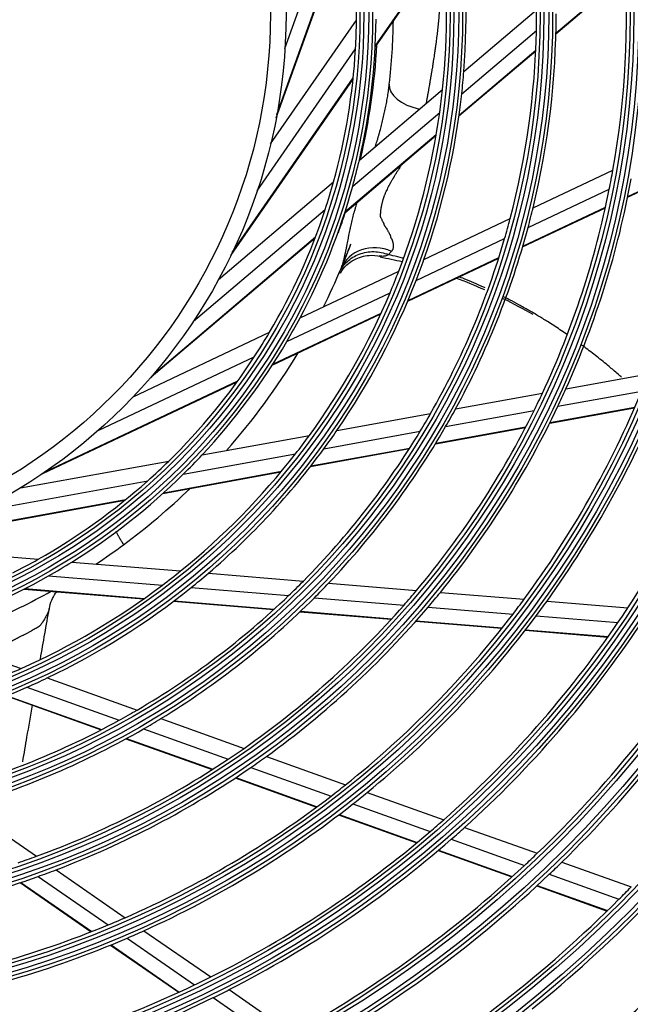
# Model space of a CAD drawing. Units: millimetres. Extents: x 3268 to 21048, y 0 to 6434.
# Drawn here: x 5404 to 5482, y 3499 to 3625 of the extents above; entities that cross this region are included whole.
import ezdxf

# ---------------------------------------------------------------- set-up
doc = ezdxf.new("R2010")
doc.units = ezdxf.units.MM
doc.layers.add('LG-Product', color=3, linetype='Continuous')

msp = doc.modelspace()

# ---------------------------------------------------------------- linework, layer by layer
at = {"layer": 'LG-Product'}
for p, q in [((5437.51827, 3621.51511), (5444.96079, 3642.29695)), ((5436.48527, 3613.08477), (5445.63718, 3638.63979)), ((5436.40822, 3612.67214), (5445.65907, 3638.50342)), ((5449.04732, 3621.7038), (5457.77036, 3634.29971)), ((5449.05368, 3621.82995), (5457.7608, 3634.40286)), ((5472.127, 3623.48631), (5481.04022, 3631.04426)), ((5472.12488, 3623.39722), (5481.04404, 3630.9602)), ((5460.3688, 3618.58974), (5469.65361, 3626.46278)), ((5435.68951, 3609.32945), (5446.65141, 3625.15823)), ((5460.10236, 3615.74159), (5469.6337, 3623.82368)), ((5433.96364, 3603.32444), (5446.53129, 3621.47189)), ((5459.74956, 3612.90357), (5469.54727, 3621.21153)), ((5459.76334, 3613.00256), (5469.55138, 3621.30232)), ((5430.60247, 3595.06979), (5446.22402, 3617.62701)), ((5430.7839, 3595.44872), (5446.23809, 3617.76429)), ((5447.01946, 3607.27017), (5457.64592, 3616.28087)), ((5446.16971, 3603.9274), (5457.28828, 3613.35538)), ((5445.14868, 3600.52277), (5456.83455, 3610.43179)), ((5445.18747, 3600.64297), (5456.85201, 3610.5339)), ((5481.29229, 3602.52531), (5491.26218, 3607.23725)), ((5481.30895, 3602.60683), (5491.27406, 3607.31652)), ((5469.21067, 3601.16923), (5479.40687, 3605.98813)), ((5429.04331, 3592.02732), (5443.72848, 3604.47959)), ((5468.57102, 3598.6548), (5478.95065, 3603.5604)), ((5425.82203, 3586.67361), (5442.65836, 3600.94996)), ((5467.87818, 3596.18557), (5478.45087, 3601.18241)), ((5467.90329, 3596.27108), (5478.46893, 3601.26459)), ((5455.27841, 3594.5846), (5466.28454, 3599.78629)), ((5420.4392, 3579.57039), (5441.3664, 3597.31559)), ((5420.71225, 3579.88923), (5441.41555, 3597.44457)), ((5454.2839, 3591.90245), (5465.58226, 3597.24226)), ((5453.20858, 3589.25245), (5464.8227, 3594.74149)), ((5453.24751, 3589.3445), (5464.85017, 3594.82812)), ((5439.45421, 3587.1058), (5452.05073, 3593.05914)), ((5437.76825, 3584.09686), (5450.9481, 3590.3259)), ((5435.90082, 3581.0725), (5449.75316, 3587.61936)), ((5435.96941, 3581.17857), (5449.79645, 3587.71347)), ((5418.14545, 3577.03491), (5435.55312, 3585.26208)), ((5413.6483, 3572.69735), (5433.60593, 3582.12968)), ((5473.40491, 3578.02971), (5483.96945, 3579.9489)), ((5406.61026, 3567.22926), (5431.41706, 3578.95339)), ((5406.9567, 3567.46664), (5431.49821, 3579.0654)), ((5459.31024, 3575.46923), (5470.40624, 3577.48497)), ((5472.38163, 3575.81109), (5483.0862, 3577.75571)), ((5471.36836, 3573.72659), (5482.21287, 3575.69663)), ((5444.14848, 3572.7149), (5456.12588, 3574.89075)), ((5458.0416, 3573.20603), (5469.33722, 3575.25803)), ((5471.33117, 3573.65216), (5482.18088, 3575.62315)), ((5456.77967, 3571.07636), (5468.27772, 3573.16513)), ((5426.92783, 3569.58654), (5440.63596, 3572.07681)), ((5442.49367, 3570.38155), (5454.7891, 3572.61517)), ((5456.73329, 3571.00026), (5468.239, 3573.09042)), ((5424.52054, 3567.11649), (5438.8635, 3569.72208)), ((5440.76912, 3568.10016), (5453.40816, 3570.39621)), ((5440.83055, 3568.17899), (5453.45713, 3570.47278)), ((5403.73861, 3565.37392), (5422.68247, 3568.81532)), ((5421.93398, 3564.67851), (5437.00876, 3567.41704)), ((5422.02769, 3564.76321), (5437.07494, 3567.49674)), ((5398.27205, 3562.34811), (5419.9909, 3566.29363)), ((5390.05857, 3558.88792), (5417.05453, 3563.79209)), ((5390.45465, 3559.02755), (5417.16191, 3563.87927)), ((5386.80458, 3557.83904), (5405.99365, 3556.26014)), ((5410.29395, 3555.90631), (5424.17952, 3554.76379)), ((5427.73751, 3554.47104), (5439.86994, 3553.47277)), ((5407.32939, 3554.14348), (5421.858, 3552.94805)), ((5443.09551, 3553.20736), (5454.33514, 3552.28256)), ((5404.19998, 3552.45801), (5419.46988, 3551.20159)), ((5404.31241, 3552.51557), (5419.55443, 3551.26144)), ((5425.53516, 3552.64549), (5437.98974, 3551.62071)), ((5457.37262, 3552.03263), (5468.07391, 3551.15212)), ((5423.27891, 3550.88818), (5436.08155, 3549.83477)), ((5423.35865, 3550.94843), (5436.14866, 3549.89605)), ((5441.28434, 3551.34963), (5452.72617, 3550.40819)), ((5470.99143, 3550.91206), (5481.33578, 3550.06092)), ((5439.44972, 3549.55763), (5451.10435, 3548.59868)), ((5439.51421, 3549.61913), (5451.16109, 3548.66082)), ((5455.80999, 3550.15445), (5466.65312, 3549.26226)), ((5454.23655, 3548.34096), (5465.22669, 3547.43668)), ((5454.29174, 3548.40323), (5465.27661, 3547.49938)), ((5469.60442, 3549.01943), (5480.05514, 3548.15953)), ((5390.68616, 3546.99738), (5403.80288, 3542.29994)), ((5468.21298, 3547.19096), (5478.77302, 3546.32207)), ((5468.26179, 3547.25376), (5478.81777, 3546.3852)), ((5407.16386, 3541.09629), (5418.62452, 3536.99193)), ((5404.56407, 3539.90295), (5416.32904, 3535.68962)), ((5401.92988, 3538.78948), (5414.02363, 3534.4584)), ((5402.02249, 3538.82704), (5414.10432, 3534.50023)), ((5421.67149, 3535.90073), (5432.28878, 3532.09841)), ((5419.44122, 3534.57506), (5430.24951, 3530.70433)), ((5417.2053, 3533.31896), (5428.21462, 3529.37624)), ((5417.28352, 3533.36168), (5428.28551, 3529.42158)), ((5435.15808, 3531.07084), (5445.26683, 3527.45063)), ((5433.16258, 3529.66109), (5443.40532, 3525.9929)), ((5431.17339, 3528.31663), (5441.55501, 3524.5987)), ((5431.24281, 3528.36249), (5441.61946, 3524.64635)), ((5448.02281, 3526.46364), (5457.7944, 3522.96419)), ((5396.49819, 3524.72875), (5405.76959, 3518.30803)), ((5446.19322, 3524.99448), (5456.06528, 3521.45904)), ((5444.37594, 3523.58845), (5454.35127, 3520.01603)), ((5444.43935, 3523.63647), (5454.41084, 3520.06543)), ((5460.47253, 3522.00508), (5469.7435, 3518.68491)), ((5458.76796, 3520.49114), (5468.1157, 3517.14348)), ((5457.13795, 3519.08878), (5466.56121, 3515.71406)), ((5457.07925, 3519.03907), (5466.50521, 3515.66339)), ((5408.27516, 3516.57285), (5417.10249, 3510.45966)), ((5472.88972, 3517.55816), (5481.72809, 3514.39292)), ((5405.98279, 3515.72761), (5414.92712, 3509.53339)), ((5471.28543, 3516.00831), (5480.18401, 3512.8215)), ((5403.71341, 3514.9438), (5412.77901, 3508.6656)), ((5403.79234, 3514.97013), (5412.8536, 3508.69494)), ((5469.699, 3514.51961), (5478.65874, 3511.3109)), ((5469.75417, 3514.57058), (5478.71176, 3511.36264)), ((5417.36161, 3507.84744), (5425.98226, 3501.87738)), ((5419.50911, 3508.793), (5428.04202, 3502.88371)), ((5415.24235, 3506.95966), (5423.95317, 3500.92716)), ((5415.31603, 3506.98963), (5424.02349, 3500.95945)), ((5428.34233, 3500.24296), (5436.50511, 3494.58999)), ((5430.38066, 3501.26413), (5438.4764, 3495.65759))]:
    msp.add_line(p, q, dxfattribs=at)
for radius in [277.80475, 277.30861, 276.19139, 275.69525, 266.30475, 265.80861, 264.69139, 264.19525, 254.80475, 254.30861, 253.19139, 252.69525, 243.05475, 242.55861, 241.94139, 241.44525, 231.55475, 231.05861, 230.44139, 229.94525, 220.05475, 219.55861, 218.94139, 218.44525, 208.55475, 208.05861, 207.44139, 206.94525, 197.05475, 196.55861, 195.94139, 195.44525, 185.55475, 185.05861, 184.44139, 183.94525, 174.05475, 173.55861, 172.94139, 172.44525, 162.80475, 162.30861, 161.19139, 160.69525, 151.30475, 150.80861, 149.69139, 149.19525, 139.55475, 139.05861, 138.44139, 137.94525, 128.05475, 127.55861, 126.94139, 126.44525, 116.55475, 116.05861, 115.44139, 114.94525, 105.05475, 104.55861, 103.94139, 103.44525, 93.55475, 93.05861, 92.44139, 91.94525, 82.05475, 81.55861, 80.94139, 80.44525, 71, 69]:
    msp.add_circle((5366.65504, 3625.91984), radius, dxfattribs=at)
for centre, radius, start, end in [((5366.65504, 3625.91984), 80, 359.454526, 11.8127487), ((5366.65504, 3625.91984), 94, 355.5275436, 8.783865), ((5366.65504, 3625.91984), 91.5, 353.9530163, 7.1074081), ((5366.65504, 3625.91984), 114.5, 349.9751061, 3.738978), ((5366.65504, 3625.91984), 103, 358.8338863, 0.3020202), ((5366.65504, 3625.91984), 80, 356.8127487, 359.454526), ((5366.65504, 3625.91984), 82.5, 346.9349827, 359.5394379), ((5366.38111, 3626.47938), 85, 353.5712458, 359.0410446), ((5366.65504, 3625.91984), 105.5, 346.4317786, 0.0226949), ((5366.65504, 3625.91984), 103, 345.3020202, 358.8338863), ((5366.65504, 3625.91984), 80, 344.454526, 356.8127487), ((5366.38111, 3626.47938), 83, 346.6991918, 356.9139386), ((5366.65504, 3625.91984), 94, 353.783865, 355.5275436), ((5366.65504, 3625.91984), 91.5, 352.1074081, 353.9530163), ((5366.65504, 3625.91984), 94, 340.5275436, 353.783865), ((5366.65504, 3625.91984), 91.5, 338.9530163, 352.1074081), ((5366.65504, 3625.91984), 82.5, 344.5394379, 346.9349827), ((5366.65504, 3625.91984), 114.5, 348.738978, 349.9751061), ((5366.65504, 3625.91984), 117, 335.838043, 349.6415503), ((5366.65504, 3625.91984), 82.5, 331.9349827, 344.5394379), ((5366.65504, 3625.91984), 80, 341.8127487, 344.454526), ((5366.65504, 3625.91984), 114.5, 334.9751061, 348.738978), ((5366.65504, 3625.91984), 80, 329.454526, 341.8127487), ((5366.65504, 3625.91984), 105.5, 345.0226949, 346.4317786), ((5366.38111, 3626.47938), 83, 339.9396601, 341.8355395), ((5366.65504, 3625.91984), 103, 343.8338863, 345.3020202), ((5366.65504, 3625.91984), 105.5, 331.4317786, 345.0226949), ((5366.65504, 3625.91984), 103, 330.3020202, 343.8338863), ((5366.38111, 3626.47938), 85, 337.1981247, 339.3693752), ((5366.38111, 3626.47938), 85, 337.2000011, 339.3825018), ((5366.38111, 3626.47938), 85, 337.2018738, 339.3787494), ((5366.38111, 3626.47938), 85, 337.2093753, 339.391876), ((5366.38111, 3626.47938), 85, 337.2131243, 339.4012502), ((5366.65504, 3625.91984), 94, 338.783865, 340.5275436), ((5366.38111, 3626.47938), 85, 333.469398, 337.0924494), ((5366.65504, 3625.91984), 287.94139, 277.4398693, 353.3428796), ((5366.65504, 3625.91984), 91.5, 337.1074081, 338.9530163), ((5366.65504, 3625.91984), 94, 325.5275436, 338.783865), ((5366.65504, 3625.91984), 91.5, 323.9530163, 337.1074081), ((5366.65504, 3625.91984), 288.55861, 278.3259374, 352.3643856), ((5366.65504, 3625.91984), 82.5, 329.5394379, 331.9349827), ((5366.65504, 3625.91984), 80, 326.8127487, 329.454526), ((5366.65504, 3625.91984), 287.44525, 278.2934807, 351.7065193), ((5366.65504, 3625.91984), 82.5, 316.9349827, 329.5394379), ((5366.65504, 3625.91984), 80, 314.454526, 326.8127487), ((5366.38111, 3626.47938), 85, 318.4956552, 328.9445348), ((5366.65504, 3625.91984), 137.5, 326.5161955, 340.5609299), ((5366.65504, 3625.91984), 128.5, 324.2875171, 338.2412614), ((5366.65504, 3625.91984), 126, 323.6017271, 337.5265692), ((5366.65504, 3625.91984), 114.5, 333.738978, 334.9751061), ((5366.65504, 3625.91984), 117, 334.6415503, 335.838043), ((5366.65504, 3625.91984), 117, 320.838043, 334.6415503), ((5366.65504, 3625.91984), 289.05475, 280.2527023, 349.7472977), ((5366.65504, 3625.91984), 114.5, 319.9751061, 333.738978), ((5366.65504, 3625.91984), 103, 328.8338863, 330.3020202), ((5366.65504, 3625.91984), 105.5, 330.0226949, 331.4317786), ((5366.65504, 3625.91984), 105.5, 316.4317786, 330.0226949), ((5366.65504, 3625.91984), 91.5, 322.1074081, 323.9530163), ((5366.65504, 3625.91984), 103, 315.3020202, 328.8338863), ((5366.65504, 3625.91984), 94, 323.783865, 325.5275436), ((5366.65504, 3625.91984), 91.5, 308.9530163, 322.1074081), ((5366.65504, 3625.91984), 82.5, 314.5394379, 316.9349827), ((5366.65504, 3625.91984), 94, 310.5275436, 323.783865), ((5366.65504, 3625.91984), 80, 311.8127487, 314.454526), ((5366.65504, 3625.91984), 82.5, 301.9349827, 314.5394379), ((5366.65504, 3625.91984), 80, 299.454526, 311.8127487), ((5366.38111, 3626.47938), 85, 306.4575895, 313.9736599), ((5366.38111, 3626.47938), 85, 303.5652075, 306.4575895), ((5366.65504, 3625.91984), 80, 296.8127487, 299.454526), ((5366.65504, 3625.91984), 82.5, 299.5394379, 301.9349827), ((5366.65504, 3625.91984), 91.5, 307.1074081, 308.9530163), ((5366.65504, 3625.91984), 94, 308.783865, 310.5275436), ((5366.65504, 3625.91984), 82.5, 286.9349827, 299.5394379), ((5366.65504, 3625.91984), 103, 313.8338863, 315.3020202), ((5366.65504, 3625.91984), 105.5, 315.0226949, 316.4317786), ((5366.38111, 3626.47938), 85, 292.9447508, 299.0512878), ((5366.65504, 3625.91984), 91.5, 293.9530163, 307.1074081), ((5366.65504, 3625.91984), 94, 295.5275436, 308.783865), ((5366.65504, 3625.91984), 114.5, 318.738978, 319.9751061), ((5366.65504, 3625.91984), 117, 319.6415503, 320.838043), ((5366.65504, 3625.91984), 103, 300.3020202, 313.8338863), ((5366.65504, 3625.91984), 105.5, 301.4317786, 315.0226949), ((5366.65504, 3625.91984), 126, 322.5265692, 323.6017271), ((5366.65504, 3625.91984), 128.5, 323.2412614, 324.2875171), ((5366.65504, 3625.91984), 114.5, 304.9751061, 318.738978), ((5366.65504, 3625.91984), 117, 305.838043, 319.6415503), ((5366.65504, 3625.91984), 126, 308.6017271, 322.5265692), ((5366.65504, 3625.91984), 137.5, 325.5609299, 326.5161955), ((5366.65504, 3625.91984), 128.5, 309.2875171, 323.2412614), ((5366.65504, 3625.91984), 137.5, 311.5161955, 325.5609299), ((5366.65504, 3625.91984), 140, 312.0767099, 326.1436714), ((5366.65504, 3625.91984), 148.75, 313.8705747, 328.0070596), ((5366.65504, 3625.91984), 151.75, 314.4321263, 328.5899), ((5366.65504, 3625.91984), 91.5, 292.1074081, 293.9530163), ((5366.65504, 3625.91984), 94, 293.783865, 295.5275436), ((5366.65504, 3625.91984), 94, 280.5275436, 293.783865), ((5366.65504, 3625.91984), 103, 298.8338863, 300.3020202), ((5366.65504, 3625.91984), 299.44139, 287.541333, 342.7677527), ((5366.65504, 3625.91984), 103, 285.3020202, 298.8338863), ((5366.65504, 3625.91984), 105.5, 300.0226949, 301.4317786), ((5366.65504, 3625.91984), 105.5, 286.4317786, 300.0226949), ((5366.65504, 3625.91984), 300.05861, 287.9104306, 342.3917507), ((5366.65504, 3625.91984), 298.94525, 287.9220736, 342.0779264), ((5366.65504, 3625.91984), 114.5, 303.738978, 304.9751061), ((5366.65504, 3625.91984), 114.5, 289.9751061, 303.738978), ((5366.65504, 3625.91984), 117, 304.6415503, 305.838043), ((5366.65504, 3625.91984), 117, 290.838043, 304.6415503), ((5366.65504, 3625.91984), 300.55475, 288.847691, 341.152309), ((5366.65504, 3625.91984), 126, 307.5265692, 308.6017271), ((5366.65504, 3625.91984), 126, 293.6017271, 307.5265692), ((5366.65504, 3625.91984), 128.5, 308.2412614, 309.2875171), ((5366.65504, 3625.91984), 128.5, 294.2875171, 308.2412614), ((5366.65504, 3625.91984), 137.5, 310.5609299, 311.5161955), ((5366.65504, 3625.91984), 140, 311.1436714, 312.0767099), ((5366.65504, 3625.91984), 137.5, 296.5161955, 310.5609299), ((5366.65504, 3625.91984), 140, 297.0767099, 311.1436714), ((5366.65504, 3625.91984), 114.5, 288.738978, 289.9751061), ((5366.65504, 3625.91984), 148.75, 313.0070596, 313.8705747), ((5366.65504, 3625.91984), 117, 289.6415503, 290.838043), ((5366.65504, 3625.91984), 148.75, 298.8705747, 313.0070596), ((5366.65504, 3625.91984), 151.75, 313.5899, 314.4321263), ((5366.65504, 3625.91984), 117, 275.838043, 289.6415503), ((5366.65504, 3625.91984), 151.75, 299.4321263, 313.5899), ((5366.65504, 3625.91984), 160.25, 315.1088735, 315.8965646), ((5366.65504, 3625.91984), 160.25, 300.8965646, 315.1088735), ((5366.65504, 3625.91984), 163.25, 308.873284, 315.6030551), ((5366.65504, 3625.91984), 126, 292.5265692, 293.6017271), ((5366.65504, 3625.91984), 126, 278.6017271, 292.5265692), ((5366.65504, 3625.91984), 128.5, 279.2875171, 293.2412614), ((5366.65504, 3625.91984), 128.5, 293.2412614, 294.2875171), ((5366.65504, 3625.91984), 172, 310.1600225, 316.936262), ((5366.65504, 3625.91984), 174.5, 310.5018978, 317.2903276), ((5366.65504, 3625.91984), 137.5, 295.5609299, 296.5161955), ((5366.65504, 3625.91984), 137.5, 281.5161955, 295.5609299), ((5366.65504, 3625.91984), 140, 282.0767099, 296.1436714), ((5366.65504, 3625.91984), 140, 296.1436714, 297.0767099)]:
    msp.add_arc(centre, radius, start, end, dxfattribs=at)
for centre, major_axis, ratio, start_param, end_param in [((5455.81518, 3616.40229), (4.96856, -0.55984), 0.549879771, 3.141592654, 4.551348779), ((5449.28318, 3591.4473), (4.60567, -1.94623), 0.907836931, 1.556286733, 3.141592654)]:
    msp.add_ellipse(centre, major_axis=major_axis, ratio=ratio, start_param=start_param, end_param=end_param, dxfattribs=at)
for points, knots in [([(5457.17366, 3633.39382), (5457.1936, 3633.18633), (5457.21282, 3632.97866), (5457.2376, 3632.69585), (5457.24404, 3632.62092), (5457.25668, 3632.47102), (5457.26292, 3632.39607), (5457.27561, 3632.24619), (5457.28201, 3632.17125), (5457.29494, 3632.02135), (5457.30166, 3631.94639), (5457.31954, 3631.72132), (5457.32904, 3631.57111), (5457.33917, 3631.34609), (5457.34182, 3631.27114), (5457.34579, 3631.12145), (5457.35124, 3630.89732), (5457.35525, 3630.67441), (5457.35938, 3630.3782), (5457.36077, 3630.23059), (5457.36172, 3629.93633), (5457.36133, 3629.7897), (5457.35946, 3629.49743), (5457.35792, 3629.35179), (5457.35159, 3628.91624), (5457.34503, 3628.62771), (5457.3309, 3628.19747), (5457.32544, 3628.05449), (5457.31334, 3627.7694), (5457.30687, 3627.62731), (5457.29316, 3627.34391), (5457.2857, 3627.20259), (5457.26954, 3626.92073), (5457.26081, 3626.78019), (5457.23312, 3626.3597), (5457.21266, 3626.0809), (5457.17956, 3625.66471), (5457.16817, 3625.5263), (5457.14425, 3625.25011), (5457.13176, 3625.11232), (5457.10576, 3624.83737), (5457.09233, 3624.70021), (5457.06478, 3624.42647), (5457.05062, 3624.28988), (5457.00693, 3623.88093), (5456.97634, 3623.60936), (5456.92806, 3623.20341), (5456.91163, 3623.06833), (5456.87821, 3622.79858), (5456.86126, 3622.66391), (5456.82652, 3622.39494), (5456.80875, 3622.26065), (5456.7815, 3622.0595), (5456.77231, 3621.99249), (5456.75409, 3621.85856), (5456.74501, 3621.79164), (5456.72692, 3621.65783), (5456.71796, 3621.59094), (5456.69963, 3621.45721), (5456.68099, 3621.32353), (5456.66175, 3621.18997), (5456.6422, 3621.05648), (5456.63222, 3620.98978), (5456.60226, 3620.78978), (5456.58233, 3620.65658), (5456.54229, 3620.39031), (5456.52202, 3620.25726), (5456.48102, 3619.99126), (5456.46033, 3619.85831), (5456.42873, 3619.65896), (5456.41811, 3619.59252), (5456.39668, 3619.45968), (5456.38594, 3619.39328), (5456.35394, 3619.19405), (5456.33281, 3619.06121), (5456.30143, 3618.86178), (5456.29104, 3618.79527), (5456.2696, 3618.66223), (5456.25865, 3618.59571), (5456.23629, 3618.46269), (5456.22482, 3618.3962), (5456.20207, 3618.26322), (5456.17939, 3618.13024), (5456.15683, 3617.9972), (5456.13434, 3617.86412), (5456.12317, 3617.79755), (5456.10059, 3617.66437), (5456.08917, 3617.59776), (5456.06609, 3617.46452), (5456.05435, 3617.39789), (5456.03101, 3617.2646), (5456.01951, 3617.19792), (5455.99685, 3617.06445), (5455.98572, 3616.99764), (5455.95253, 3616.79701), (5455.92954, 3616.66305), (5455.89386, 3616.46203), (5455.88191, 3616.395), (5455.85806, 3616.26086), (5455.84613, 3616.19375), (5455.81034, 3615.9923), (5455.78654, 3615.85782), (5455.75033, 3615.65583), (5455.73819, 3615.58846), (5455.71373, 3615.45364), (5455.70137, 3615.38621), (5455.67722, 3615.25115), (5455.66534, 3615.18354), (5455.64202, 3615.04809), (5455.6307, 3614.98023), (5455.59596, 3614.7764), (5455.57195, 3614.6402), (5455.5467, 3614.50224), (5455.5464, 3614.50061), (5455.5461, 3614.49897)], [0, 0, 0, 0, 0.030572593, 0.030572593, 0.041585808, 0.041585808, 0.052599024, 0.052599024, 0.063612239, 0.063612239, 0.074625454, 0.074625454, 0.096651884, 0.096651884, 0.107665099, 0.107665099, 0.118678314, 0.140704744, 0.140704744, 0.162731174, 0.162731174, 0.184757605, 0.184757605, 0.206784035, 0.206784035, 0.250836895, 0.250836895, 0.272863325, 0.272863325, 0.294889756, 0.294889756, 0.316916186, 0.316916186, 0.338942616, 0.338942616, 0.382995476, 0.382995476, 0.405021906, 0.405021906, 0.427048337, 0.427048337, 0.449074767, 0.449074767, 0.471101197, 0.471101197, 0.515154057, 0.515154057, 0.537180487, 0.537180487, 0.559206918, 0.559206918, 0.581233348, 0.581233348, 0.592246563, 0.592246563, 0.603259778, 0.603259778, 0.614272993, 0.614272993, 0.625286208, 0.636299423, 0.636299423, 0.647312638, 0.647312638, 0.669339069, 0.669339069, 0.691365499, 0.691365499, 0.713391929, 0.713391929, 0.724405144, 0.724405144, 0.735418359, 0.735418359, 0.757444789, 0.757444789, 0.768458004, 0.768458004, 0.779471219, 0.779471219, 0.790484435, 0.790484435, 0.80149765, 0.812510865, 0.812510865, 0.82352408, 0.82352408, 0.834537295, 0.834537295, 0.84555051, 0.84555051, 0.856563725, 0.856563725, 0.86757694, 0.86757694, 0.88960337, 0.88960337, 0.900616585, 0.900616585, 0.911629801, 0.911629801, 0.933656231, 0.933656231, 0.944669446, 0.944669446, 0.955682661, 0.955682661, 0.966695876, 0.966695876, 0.977709091, 0.977709091, 0.999735521, 0.999735521, 1, 1, 1, 1]), ([(5449.04295, 3608.91673), (5449.10359, 3609.10946), (5449.16347, 3609.30233), (5449.25982, 3609.61809), (5449.29687, 3609.74085), (5449.37028, 3609.98649), (5449.40664, 3610.10938), (5449.47843, 3610.35538), (5449.51383, 3610.47852), (5449.58382, 3610.72496), (5449.61843, 3610.84826), (5449.68674, 3611.09506), (5449.72042, 3611.21858), (5449.78667, 3611.46592), (5449.81929, 3611.58973), (5449.88361, 3611.83753), (5449.9153, 3611.96156), (5449.97751, 3612.20971), (5450.00806, 3612.33384), (5450.06799, 3612.58224), (5450.09738, 3612.70652), (5450.155, 3612.95517), (5450.18326, 3613.07955), (5450.23863, 3613.32839), (5450.26568, 3613.45291), (5450.3185, 3613.70214), (5450.3443, 3613.82683), (5450.4199, 3614.20106), (5450.46786, 3614.45079), (5450.55841, 3614.95104), (5450.601, 3615.20161), (5450.68088, 3615.70325), (5450.71809, 3615.9544), (5450.76956, 3616.33183), (5450.786, 3616.45776), (5450.81742, 3616.70981), (5450.8324, 3616.83592), (5450.84662, 3616.96213)], [0, 0, 0, 0, 0.072958128, 0.072958128, 0.119310221, 0.119310221, 0.165662315, 0.165662315, 0.212014408, 0.212014408, 0.258366502, 0.258366502, 0.304718596, 0.304718596, 0.351070689, 0.351070689, 0.397422783, 0.397422783, 0.443774877, 0.443774877, 0.49012697, 0.49012697, 0.536479064, 0.536479064, 0.582831157, 0.582831157, 0.629183251, 0.629183251, 0.721887438, 0.721887438, 0.814591626, 0.814591626, 0.907295813, 0.907295813, 0.953647906, 0.953647906, 1, 1, 1, 1]), ([(5452.38672, 3606.64988), (5452.37616, 3606.63279), (5452.36558, 3606.6157), (5452.32605, 3606.55192), (5452.29699, 3606.50521), (5452.23881, 3606.41166), (5452.20967, 3606.36484), (5452.12201, 3606.22427), (5452.06312, 3606.13049), (5451.97502, 3605.98916), (5451.94568, 3605.94196), (5451.88709, 3605.84733), (5451.85785, 3605.79992), (5451.79889, 3605.70519), (5451.76924, 3605.65785), (5451.72452, 3605.58682), (5451.70957, 3605.56314), (5451.67959, 3605.51577), (5451.66452, 3605.49211), (5451.61959, 3605.42088), (5451.59001, 3605.37308), (5451.53165, 3605.27686), (5451.50287, 3605.22845), (5451.46018, 3605.15547), (5451.44608, 3605.13106), (5451.41732, 3605.08253), (5451.38816, 3605.03418), (5451.35083, 3604.97411), (5451.32806, 3604.9382), (5451.3128, 3604.91429), (5451.30512, 3604.90236), (5451.26702, 3604.84246), (5451.23721, 3604.79402), (5451.17904, 3604.69611), (5451.15068, 3604.64664), (5451.09519, 3604.54685), (5451.06808, 3604.49653), (5451.01454, 3604.39547), (5450.98643, 3604.34565), (5450.94288, 3604.27149), (5450.92813, 3604.24687), (5450.90571, 3604.21003), (5450.8982, 3604.19776), (5450.88341, 3604.17307), (5450.87608, 3604.16068), (5450.83982, 3604.09844), (5450.812, 3604.04782), (5450.77184, 3603.97085), (5450.75214, 3603.93211), (5450.73292, 3603.89306), (5450.72021, 3603.86696), (5450.71391, 3603.85387), (5450.68221, 3603.78855), (5450.65654, 3603.7364), (5450.57912, 3603.5799), (5450.52685, 3603.47541), (5450.46349, 3603.34387), (5450.45091, 3603.31751), (5450.43226, 3603.27787), (5450.42607, 3603.26465), (5450.41394, 3603.23809), (5450.38419, 3603.17146), (5450.35696, 3603.1038), (5450.3256, 3603.02209), (5450.31026, 3602.9811), (5450.29522, 3602.94), (5450.28524, 3602.91258), (5450.28024, 3602.89888), (5450.25457, 3602.83062), (5450.23249, 3602.77659), (5450.19862, 3602.69576), (5450.18721, 3602.66885), (5450.1645, 3602.61495), (5450.15321, 3602.58795), (5450.1368, 3602.54722), (5450.1315, 3602.53357), (5450.1214, 3602.50607), (5450.11657, 3602.49223), (5450.10261, 3602.4505), (5450.09401, 3602.42239), (5450.07752, 3602.3659), (5450.06967, 3602.33749), (5450.05403, 3602.28066), (5450.0461, 3602.2523), (5450.02204, 3602.16729), (5450.00569, 3602.11074), (5449.97273, 3601.9977), (5449.95602, 3601.94123), (5449.92376, 3601.82806), (5449.9082, 3601.77138), (5449.88092, 3601.65736), (5449.86959, 3601.59996), (5449.85319, 3601.51374), (5449.84782, 3601.48499), (5449.83694, 3601.4275), (5449.82062, 3601.34128), (5449.79888, 3601.22629), (5449.78263, 3601.14005), (5449.7718, 3601.08255), (5449.76639, 3601.0538), (5449.75074, 3600.96745), (5449.74096, 3600.90978), (5449.7304, 3600.82257), (5449.72755, 3600.79339), (5449.72249, 3600.73491), (5449.71819, 3600.6763), (5449.7148, 3600.61754), (5449.71158, 3600.55875), (5449.70975, 3600.52938), (5449.70487, 3600.47085), (5449.70183, 3600.44168), (5449.69626, 3600.3981), (5449.69324, 3600.37635), (5449.68987, 3600.35465), (5449.68756, 3600.3402), (5449.68639, 3600.33298), (5449.68104, 3600.29678), (5449.67767, 3600.26768), (5449.67467, 3600.22368), (5449.67404, 3600.20895), (5449.67392, 3600.18673), (5449.67402, 3600.1793), (5449.67455, 3600.16438), (5449.67499, 3600.15686), (5449.67687, 3600.13462), (5449.67888, 3600.1201), (5449.68319, 3600.09885), (5449.68483, 3600.09186), (5449.68857, 3600.07805), (5449.69068, 3600.07124), (5449.7016, 3600.03736), (5449.71195, 3600.01094), (5449.73441, 3599.95882), (5449.74651, 3599.93313), (5449.77148, 3599.88209), (5449.78434, 3599.85674), (5449.82291, 3599.78072), (5449.84858, 3599.73008), (5449.87729, 3599.6655), (5449.88287, 3599.65253), (5449.8936, 3599.62641), (5449.899, 3599.61336), (5449.91586, 3599.5745), (5449.92774, 3599.54887), (5449.96526, 3599.47281), (5449.99282, 3599.42322), (5450.0304, 3599.36262), (5450.03812, 3599.35059), (5450.05367, 3599.32658), (5450.06126, 3599.31451), (5450.08331, 3599.27807), (5450.09708, 3599.25344), (5450.12177, 3599.20316), (5450.13269, 3599.17751), (5450.15041, 3599.12466), (5450.1572, 3599.09747), (5450.16161, 3599.06565), (5450.16202, 3599.06209), (5450.16294, 3599.05499), (5450.16451, 3599.04442), (5450.1666, 3599.03404), (5450.17138, 3599.01351), (5450.17534, 3599.00011), (5450.18902, 3598.96071), (5450.20045, 3598.93554), (5450.22653, 3598.88677), (5450.24121, 3598.86317), (5450.2732, 3598.81727), (5450.29056, 3598.79493), (5450.31338, 3598.76798), (5450.31802, 3598.76265), (5450.3273, 3598.75199), (5450.34117, 3598.73597), (5450.35491, 3598.71987), (5450.38215, 3598.68753), (5450.4, 3598.66578), (5450.45209, 3598.59955), (5450.48449, 3598.55471), (5450.51932, 3598.49687), (5450.526, 3598.48521), (5450.53869, 3598.46167), (5450.5446, 3598.44975), (5450.56264, 3598.41412), (5450.59899, 3598.34309), (5450.63603, 3598.27268), (5450.67348, 3598.20268), (5450.68605, 3598.17943), (5450.71118, 3598.13302), (5450.74885, 3598.06354), (5450.7864, 3597.99447), (5450.83622, 3597.90275), (5450.86103, 3597.85704), (5450.89171, 3597.80028), (5450.90396, 3597.77761), (5450.91613, 3597.75501), (5450.93334, 3597.72099), (5450.94372, 3597.6982), (5450.96206, 3597.65231), (5450.97002, 3597.62919), (5450.98329, 3597.58262), (5450.98854, 3597.5594), (5450.99341, 3597.53037), (5450.9943, 3597.52457), (5450.99592, 3597.51296), (5450.99668, 3597.50715), (5450.99963, 3597.48969), (5451.00218, 3597.47801), (5451.01133, 3597.44294), (5451.01941, 3597.41949), (5451.0482, 3597.34931), (5451.07348, 3597.30273), (5451.10611, 3597.25127), (5451.10984, 3597.24556), (5451.11709, 3597.23419), (5451.12774, 3597.2172), (5451.1377, 3597.20039), (5451.15666, 3597.16701), (5451.16804, 3597.14507), (5451.19844, 3597.08006), (5451.21372, 3597.0378), (5451.22755, 3596.98563), (5451.23028, 3596.97521), (5451.23585, 3596.95438), (5451.24426, 3596.92318), (5451.25847, 3596.8714), (5451.26978, 3596.83035), (5451.28094, 3596.78953), (5451.28649, 3596.76925), (5451.30232, 3596.70886), (5451.31151, 3596.66927), (5451.32735, 3596.59129), (5451.334, 3596.55291), (5451.34225, 3596.49617), (5451.34472, 3596.4774), (5451.34907, 3596.44014), (5451.35094, 3596.42171), (5451.35871, 3596.3311), (5451.35987, 3596.2631), (5451.35305, 3596.13509), (5451.34505, 3596.07507), (5451.32051, 3595.96219), (5451.30391, 3595.90936), (5451.27314, 3595.83487), (5451.2619, 3595.81084), (5451.23747, 3595.76429), (5451.22432, 3595.74186), (5451.18241, 3595.67702), (5451.1511, 3595.63703), (5451.11668, 3595.59982)], [0, 0, 0, 0, 0.004670436, 0.004670436, 0.017431072, 0.017431072, 0.030191707, 0.030191707, 0.055712978, 0.055712978, 0.068473613, 0.068473613, 0.081234249, 0.081234249, 0.093994884, 0.093994884, 0.100375202, 0.100375202, 0.10675552, 0.10675552, 0.119516155, 0.119516155, 0.132276791, 0.132276791, 0.138657108, 0.138657108, 0.145037426, 0.151417744, 0.154607903, 0.154607903, 0.157798061, 0.157798061, 0.170558697, 0.170558697, 0.183319332, 0.183319332, 0.196079968, 0.196079968, 0.208840603, 0.208840603, 0.215220921, 0.215220921, 0.21841108, 0.21841108, 0.221601239, 0.221601239, 0.234361874, 0.234361874, 0.240742192, 0.243932351, 0.243932351, 0.247122509, 0.247122509, 0.259883145, 0.259883145, 0.285404416, 0.285404416, 0.291784733, 0.291784733, 0.294974892, 0.294974892, 0.298165051, 0.310925687, 0.310925687, 0.317306004, 0.320496163, 0.320496163, 0.323686322, 0.323686322, 0.336446957, 0.336446957, 0.342827275, 0.342827275, 0.349207593, 0.349207593, 0.352397752, 0.352397752, 0.355587911, 0.355587911, 0.361968228, 0.361968228, 0.368348546, 0.368348546, 0.374728864, 0.374728864, 0.387489499, 0.387489499, 0.400250135, 0.400250135, 0.41301077, 0.41301077, 0.425771405, 0.425771405, 0.432151723, 0.432151723, 0.438532041, 0.451292676, 0.457672994, 0.457672994, 0.464053312, 0.464053312, 0.476813947, 0.476813947, 0.483194265, 0.483194265, 0.489574583, 0.4959549, 0.4959549, 0.502335218, 0.502335218, 0.508715536, 0.508715536, 0.511905695, 0.513500774, 0.513500774, 0.515095854, 0.515095854, 0.521476171, 0.521476171, 0.52466633, 0.52466633, 0.52626141, 0.52626141, 0.527856489, 0.527856489, 0.531046648, 0.531046648, 0.532641727, 0.532641727, 0.534236807, 0.534236807, 0.540617124, 0.540617124, 0.546997442, 0.546997442, 0.55337776, 0.55337776, 0.566138395, 0.566138395, 0.569328554, 0.569328554, 0.572518713, 0.572518713, 0.578899031, 0.578899031, 0.591659666, 0.591659666, 0.594849825, 0.594849825, 0.598039984, 0.598039984, 0.604420302, 0.604420302, 0.610800619, 0.610800619, 0.617180937, 0.617180937, 0.617978477, 0.617978477, 0.618776016, 0.620371096, 0.620371096, 0.623561255, 0.623561255, 0.629941572, 0.629941572, 0.63632189, 0.63632189, 0.642702208, 0.642702208, 0.644297287, 0.644297287, 0.645892367, 0.649082526, 0.649082526, 0.655462843, 0.655462843, 0.668223479, 0.668223479, 0.671413638, 0.671413638, 0.674603796, 0.674603796, 0.680984114, 0.69374475, 0.69374475, 0.700125067, 0.700125067, 0.706505385, 0.71926602, 0.71926602, 0.732026656, 0.732026656, 0.735216815, 0.738406974, 0.738406974, 0.744787291, 0.744787291, 0.751167609, 0.751167609, 0.757547927, 0.757547927, 0.759143006, 0.759143006, 0.760738086, 0.760738086, 0.763928244, 0.763928244, 0.770308562, 0.770308562, 0.783069198, 0.783069198, 0.784664277, 0.784664277, 0.786259356, 0.789449515, 0.789449515, 0.795829833, 0.795829833, 0.808590468, 0.808590468, 0.811780627, 0.811780627, 0.814970786, 0.821351104, 0.827731422, 0.827731422, 0.834111739, 0.834111739, 0.846872375, 0.846872375, 0.85963301, 0.85963301, 0.866013328, 0.866013328, 0.872393646, 0.872393646, 0.897914917, 0.897914917, 0.923436187, 0.923436187, 0.948957458, 0.948957458, 0.961718094, 0.961718094, 0.974478729, 0.974478729, 1, 1, 1, 1]), ([(5444.67751, 3593.39352), (5444.71976, 3593.49351), (5444.75886, 3593.59626), (5444.83252, 3593.80675), (5444.86709, 3593.91449), (5444.93304, 3594.13432), (5444.96442, 3594.24641), (5445.00982, 3594.41738), (5445.02468, 3594.47484), (5445.05393, 3594.59063), (5445.06831, 3594.64897), (5445.11073, 3594.82461), (5445.13809, 3594.94276), (5445.17839, 3595.12135), (5445.19169, 3595.18111), (5445.21135, 3595.27102), (5445.21785, 3595.30104), (5445.23073, 3595.36115), (5445.24988, 3595.45144), (5445.26887, 3595.54218), (5445.29429, 3595.66358), (5445.30705, 3595.72448), (5445.33274, 3595.84666), (5445.34568, 3595.90793), (5445.37162, 3596.03078), (5445.38468, 3596.09236), (5445.40391, 3596.18488), (5445.41016, 3596.21573), (5445.42256, 3596.27747), (5445.4287, 3596.30836), (5445.4471, 3596.40108), (5445.45931, 3596.46297), (5445.496, 3596.64884), (5445.52047, 3596.77303), (5445.56947, 3597.02184), (5445.59403, 3597.14647), (5445.6309, 3597.3337), (5445.6432, 3597.39615), (5445.66778, 3597.52116), (5445.68009, 3597.5837), (5445.71732, 3597.77144), (5445.74256, 3597.89675), (5445.79447, 3598.14753), (5445.82118, 3598.27301), (5445.85516, 3598.42995), (5445.86198, 3598.46134), (5445.87563, 3598.52414), (5445.88248, 3598.55554), (5445.90274, 3598.6498), (5445.9161, 3598.71268), (5445.95658, 3598.90126), (5445.98405, 3599.02693), (5446.04039, 3599.27805), (5446.06921, 3599.40351), (5446.12791, 3599.65428), (5446.15782, 3599.77957), (5446.25034, 3600.15496), (5446.31574, 3600.40455), (5446.42112, 3600.77752), (5446.45751, 3600.90164), (5446.50391, 3601.05645), (5446.51324, 3601.08739), (5446.53186, 3601.1493), (5446.54099, 3601.18031), (5446.56829, 3601.27337), (5446.58643, 3601.33543), (5446.64127, 3601.52146), (5446.6783, 3601.64534), (5446.72983, 3601.81436), (5446.74376, 3601.85971), (5446.75772, 3601.90505)], [0, 0, 0, 0, 0.042795388, 0.042795388, 0.085590777, 0.085590777, 0.128386165, 0.128386165, 0.14978386, 0.14978386, 0.171181554, 0.171181554, 0.213976942, 0.213976942, 0.235374637, 0.235374637, 0.246073484, 0.246073484, 0.256772331, 0.278170025, 0.278170025, 0.299567719, 0.299567719, 0.320965414, 0.320965414, 0.342363108, 0.342363108, 0.353061955, 0.353061955, 0.363760802, 0.363760802, 0.385158496, 0.385158496, 0.427953885, 0.427953885, 0.470749273, 0.470749273, 0.492146968, 0.492146968, 0.513544662, 0.513544662, 0.55634005, 0.55634005, 0.599135439, 0.599135439, 0.609834286, 0.609834286, 0.620533133, 0.620533133, 0.641930827, 0.641930827, 0.684726216, 0.684726216, 0.727521604, 0.727521604, 0.770316993, 0.770316993, 0.85590777, 0.85590777, 0.898703158, 0.898703158, 0.909402005, 0.909402005, 0.920100853, 0.920100853, 0.941498547, 0.941498547, 0.984293935, 0.984293935, 1, 1, 1, 1]), ([(5444.42999, 3592.81378), (5444.5491, 3593.08992), (5444.69668, 3593.35378), (5445.04333, 3593.84719), (5445.24239, 3594.07673), (5445.68464, 3594.49302), (5445.92783, 3594.67976), (5446.44933, 3595.00353), (5446.72764, 3595.14056), (5447.30912, 3595.35984), (5447.61227, 3595.44209), (5448.23221, 3595.54878), (5448.54899, 3595.57321), (5449.18447, 3595.56335), (5449.50316, 3595.52906), (5450.13069, 3595.40303), (5450.43951, 3595.31128), (5450.7377, 3595.19251)], [0, 0, 0, 0, 0.125, 0.125, 0.25, 0.25, 0.375, 0.375, 0.5, 0.5, 0.625, 0.625, 0.75, 0.75, 0.875, 0.875, 1, 1, 1, 1]), ([(5444.59849, 3592.8366), (5444.8211, 3593.23175), (5445.32736, 3593.88388), (5446.57565, 3594.71941), (5448.10742, 3595.19002), (5449.24803, 3595.08033), (5449.75459, 3594.95508)], [0, 0, 0, 0, 0.220689443, 0.417501328, 0.747643915, 1, 1, 1, 1]), ([(5450.73765, 3595.19251), (5450.70614, 3595.17158), (5450.67419, 3595.15187), (5450.60929, 3595.11514), (5450.57634, 3595.09812), (5450.5094, 3595.06711), (5450.47545, 3595.05309), (5450.4067, 3595.02801), (5450.37181, 3595.017), (5450.30088, 3594.99823), (5450.26498, 3594.9904), (5450.21023, 3594.98118), (5450.19183, 3594.97853), (5450.15467, 3594.9741), (5450.13593, 3594.97233), (5450.0417, 3594.96554), (5449.9641, 3594.96702), (5449.8447, 3594.98055), (5449.80469, 3594.98687), (5449.72399, 3595.00345), (5449.68313, 3595.01375), (5449.63144, 3595.02926), (5449.62106, 3595.0325), (5449.60204, 3595.03871), (5449.59334, 3595.04166), (5449.58469, 3595.04469)], [0, 0, 0, 0, 0.095565692, 0.095565692, 0.191131383, 0.191131383, 0.286697075, 0.286697075, 0.382262767, 0.382262767, 0.477828458, 0.477828458, 0.525611304, 0.525611304, 0.57339415, 0.57339415, 0.764525533, 0.764525533, 0.860091225, 0.860091225, 0.955656917, 0.955656917, 0.97954834, 0.97954834, 1, 1, 1, 1]), ([(5452.65197, 3594.6995), (5452.61566, 3594.70939), (5452.16646, 3594.83135), (5451.52863, 3594.99778), (5450.92704, 3595.1465), (5450.73767, 3595.19251)], [0, 0, 0, 0, 0.056809994, 0.702895082, 1, 1, 1, 1]), ([(5451.11668, 3595.59982), (5451.0824, 3595.56276), (5451.04891, 3595.5266), (5450.98321, 3595.45593), (5450.95102, 3595.42143), (5450.88805, 3595.35376), (5450.85722, 3595.32063), (5450.81181, 3595.27188), (5450.79681, 3595.25579), (5450.76707, 3595.22392), (5450.75232, 3595.20813), (5450.7377, 3595.19251)], [0, 0, 0, 0, 0.25, 0.25, 0.5, 0.5, 0.75, 0.75, 0.875, 0.875, 1, 1, 1, 1]), ([(5463.08968, 3590.93177), (5463.02153, 3590.96287), (5462.54096, 3591.18123), (5461.64891, 3591.5739), (5460.58173, 3592.01861), (5459.92657, 3592.27967), (5459.68538, 3592.37419)], [0, 0, 0, 0, 0.060131577, 0.424065983, 0.788000389, 1, 1, 1, 1]), ([(5473.54757, 3584.98318), (5473.51293, 3585.00712), (5472.9498, 3585.39556), (5472.11206, 3585.95661), (5470.91456, 3586.71984), (5469.83636, 3587.38233), (5468.62056, 3588.09566), (5467.39783, 3588.78009), (5466.34473, 3589.34187), (5465.69285, 3589.6764), (5465.45121, 3589.79844)], [0, 0, 0, 0, 0.013099381, 0.212822821, 0.312684541, 0.46247712, 0.6122697, 0.76206228, 0.911854859, 1, 1, 1, 1]), ([(5480.51643, 3579.51468), (5480.365, 3579.64864), (5479.83484, 3580.11391), (5479.0424, 3580.79094), (5477.88834, 3581.74478), (5476.84935, 3582.56861), (5475.92946, 3583.26685), (5475.5245, 3583.56782), (5475.38098, 3583.67369)], [0, 0, 0, 0, 0.09048, 0.316087131, 0.466491885, 0.767301392, 0.917706146, 1, 1, 1, 1]), ([(5415.88392, 3559.85752), (5415.95016, 3559.74278), (5416.01531, 3559.62994), (5416.11145, 3559.46341), (5416.14324, 3559.40836), (5416.19051, 3559.32649), (5416.20621, 3559.29928), (5416.23742, 3559.24523), (5416.25282, 3559.21855), (5416.32886, 3559.08685), (5416.38659, 3558.98687), (5416.4549, 3558.86855), (5416.46837, 3558.84522), (5416.49491, 3558.79925), (5416.50801, 3558.77656), (5416.54654, 3558.70982), (5416.57099, 3558.66747), (5416.64076, 3558.54663), (5416.68251, 3558.47431), (5416.72402, 3558.40242), (5416.72855, 3558.39456), (5416.73747, 3558.37912), (5416.74185, 3558.37153), (5416.75471, 3558.34926), (5416.7629, 3558.33508), (5416.78632, 3558.29451), (5416.81454, 3558.24563), (5416.83683, 3558.20703), (5416.85129, 3558.18198), (5416.85573, 3558.17429), (5416.86385, 3558.16022), (5416.86754, 3558.15383), (5416.8839, 3558.1255), (5416.89048, 3558.11409), (5416.89044, 3558.11416)], [0, 0, 0, 0, 0.125, 0.125, 0.1875, 0.1875, 0.21875, 0.21875, 0.25, 0.25, 0.375, 0.375, 0.40625, 0.40625, 0.4375, 0.4375, 0.5, 0.5, 0.625, 0.625, 0.640625, 0.640625, 0.65625, 0.65625, 0.6875, 0.6875, 0.75, 0.8125, 0.8125, 0.84375, 0.84375, 0.875, 0.875, 1, 1, 1, 1]), ([(5407.42924, 3549.96137), (5407.48789, 3550.32808), (5407.67495, 3551.00541), (5408.0576, 3551.70809), (5408.30748, 3552.0552), (5408.3596, 3552.12382)], [0, 0, 0, 0, 0.460403021, 0.891200814, 1, 1, 1, 1]), ([(5407.41852, 3549.97288), (5407.41843, 3549.97216), (5407.41833, 3549.97143), (5407.41742, 3549.96478), (5407.41622, 3549.95779), (5407.41304, 3549.94171), (5407.41107, 3549.93258), (5407.40409, 3549.90249), (5407.39841, 3549.88118), (5407.38539, 3549.83677), (5407.37804, 3549.81365), (5407.36599, 3549.77806), (5407.36181, 3549.76609), (5407.3531, 3549.74136), (5407.34859, 3549.72865), (5407.33457, 3549.68963), (5407.32466, 3549.6625), (5407.30912, 3549.62065), (5407.30382, 3549.60649), (5407.29302, 3549.57784), (5407.28751, 3549.56332), (5407.25942, 3549.49078), (5407.23523, 3549.43224), (5407.19674, 3549.34431), (5407.18355, 3549.31492), (5407.15631, 3549.25702), (5407.14228, 3549.22843), (5407.11334, 3549.17226), (5407.09845, 3549.14468), (5407.0754, 3549.10434), (5407.06765, 3549.09082), (5407.0521, 3549.06346), (5407.04428, 3549.04965), (5407.00498, 3548.97999), (5406.97285, 3548.92228), (5406.92379, 3548.83402), (5406.90729, 3548.80432), (5406.87402, 3548.74428), (5406.85724, 3548.71397), (5406.80644, 3548.62249), (5406.77193, 3548.56076), (5406.72776, 3548.48348), (5406.71886, 3548.46804), (5406.70077, 3548.43762), (5406.67324, 3548.39248), (5406.64459, 3548.34882), (5406.60538, 3548.29192), (5406.58527, 3548.26412), (5406.55435, 3548.22342), (5406.54392, 3548.21002), (5406.52808, 3548.19018), (5406.52276, 3548.18362), (5406.51218, 3548.17033), (5406.46475, 3548.11), (5406.41852, 3548.04537), (5406.36723, 3547.97164), (5406.35185, 3547.94938), (5406.33646, 3547.92695), (5406.32618, 3547.91197), (5406.32105, 3547.90443), (5406.29527, 3547.86703), (5406.27414, 3547.83832), (5406.23077, 3547.78373), (5406.20853, 3547.75786), (5406.16278, 3547.70961), (5406.13927, 3547.68721), (5406.10894, 3547.66203), (5406.10283, 3547.65715), (5406.09055, 3547.64752), (5406.07204, 3547.63331), (5406.05329, 3547.61982), (5406.01542, 3547.5939), (5405.98972, 3547.57799), (5405.95037, 3547.55675), (5405.93712, 3547.55011), (5405.91701, 3547.54094), (5405.91025, 3547.53808), (5405.89676, 3547.53229), (5405.86313, 3547.51751), (5405.83, 3547.5012), (5405.77756, 3547.47319), (5405.75161, 3547.45824), (5405.713, 3547.43464), (5405.70014, 3547.42672), (5405.67432, 3547.41117), (5405.66138, 3547.40346), (5405.59654, 3547.36533), (5405.54423, 3547.33597), (5405.47838, 3547.30072), (5405.46519, 3547.29375), (5405.43875, 3547.27996), (5405.42549, 3547.27319), (5405.38579, 3547.25267), (5405.35939, 3547.23876), (5405.30672, 3547.21045), (5405.28045, 3547.19606), (5405.24108, 3547.17411), (5405.22798, 3547.16673), (5405.20174, 3547.15204), (5405.13609, 3547.1154), (5405.07026, 3547.07921), (5404.96472, 3547.02179), (5404.91184, 3546.99335), (5404.806, 3546.93656), (5404.75299, 3546.90834), (5404.64696, 3546.8517), (5404.59393, 3546.82328), (5404.48783, 3546.76619), (5404.43478, 3546.73745), (5404.32848, 3546.68039), (5404.27524, 3546.652), (5404.16861, 3546.59556), (5404.11522, 3546.56749), (5404.00829, 3546.51163), (5403.95474, 3546.48393), (5403.79414, 3546.40011), (5403.6871, 3546.3434), (5403.55319, 3546.27164), (5403.52637, 3546.25739), (5403.47257, 3546.22948), (5403.43211, 3546.20889), (5403.39152, 3546.18886), (5403.36443, 3546.17562), (5403.35088, 3546.16904), (5403.31026, 3546.14909), (5403.28322, 3546.13564), (5403.20217, 3546.09483), (5403.14826, 3546.067), (5403.06749, 3546.02439), (5403.04058, 3546.01004), (5402.9868, 3545.98109), (5402.95993, 3545.96641), (5402.87906, 3545.92326), (5402.82488, 3545.89531), (5402.74329, 3545.85456), (5402.71603, 3545.84117), (5402.67507, 3545.82141), (5402.6614, 3545.81489), (5402.63409, 3545.80174), (5402.56583, 3545.76873), (5402.49771, 3545.73499), (5402.41606, 3545.69381), (5402.38887, 3545.67994), (5402.33447, 3545.65213), (5402.25281, 3545.61051), (5402.17096, 3545.56911), (5402.06169, 3545.51408), (5402.00699, 3545.48662), (5401.89742, 3545.43198), (5401.81507, 3545.39141), (5401.73249, 3545.35146), (5401.67739, 3545.32497), (5401.64981, 3545.31183), (5401.56711, 3545.27212), (5401.512, 3545.2454), (5401.40179, 3545.19153), (5401.34672, 3545.16428), (5401.18122, 3545.08295), (5401.0706, 3545.02904), (5400.84885, 3544.9216), (5400.73765, 3544.86838), (5400.57039, 3544.7895), (5400.51455, 3544.76339), (5400.4028, 3544.71118), (5400.34688, 3544.6851), (5400.23496, 3544.63298), (5400.17895, 3544.60698), (5400.06688, 3544.55486), (5399.98285, 3544.51537), (5399.8988, 3544.47537), (5399.84276, 3544.44859), (5399.81474, 3544.43512), (5399.73057, 3544.39503), (5399.67433, 3544.36866), (5399.56162, 3544.31656), (5399.50513, 3544.29092), (5399.3921, 3544.2396), (5399.33555, 3544.21393), (5399.16576, 3544.13697), (5399.0524, 3544.08572), (5398.92658, 3544.02911), (5398.91431, 3544.02359), (5398.90204, 3544.01807)], [0, 0, 0, 0, 0.000549569, 0.000549569, 0.004841562, 0.004841562, 0.009133555, 0.009133555, 0.017717541, 0.017717541, 0.026301528, 0.026301528, 0.030593521, 0.030593521, 0.034885514, 0.034885514, 0.043469501, 0.043469501, 0.047761494, 0.047761494, 0.052053487, 0.052053487, 0.06922146, 0.06922146, 0.077805446, 0.077805446, 0.086389433, 0.086389433, 0.094973419, 0.094973419, 0.099265413, 0.099265413, 0.103557406, 0.103557406, 0.120725379, 0.120725379, 0.129309365, 0.129309365, 0.137893351, 0.137893351, 0.155061324, 0.155061324, 0.159353318, 0.159353318, 0.163645311, 0.172229297, 0.172229297, 0.180813284, 0.180813284, 0.185105277, 0.185105277, 0.187251273, 0.187251273, 0.18939727, 0.206565243, 0.206565243, 0.210857236, 0.213003233, 0.213003233, 0.215149229, 0.215149229, 0.223733216, 0.223733216, 0.232317202, 0.232317202, 0.240901189, 0.240901189, 0.243047185, 0.243047185, 0.245193182, 0.249485175, 0.249485175, 0.258069162, 0.258069162, 0.262361155, 0.262361155, 0.264507151, 0.264507151, 0.266653148, 0.275237134, 0.275237134, 0.283821121, 0.283821121, 0.288113114, 0.288113114, 0.292405107, 0.292405107, 0.30957308, 0.30957308, 0.313865073, 0.313865073, 0.318157067, 0.318157067, 0.326741053, 0.326741053, 0.335325039, 0.335325039, 0.339617033, 0.339617033, 0.343909026, 0.361076999, 0.361076999, 0.378244972, 0.378244972, 0.395412944, 0.395412944, 0.412580917, 0.412580917, 0.42974889, 0.42974889, 0.446916863, 0.446916863, 0.464084836, 0.464084836, 0.481252809, 0.481252809, 0.515588755, 0.515588755, 0.524172741, 0.524172741, 0.532756727, 0.537048721, 0.537048721, 0.541340714, 0.541340714, 0.5499247, 0.5499247, 0.567092673, 0.567092673, 0.57567666, 0.57567666, 0.584260646, 0.584260646, 0.601428619, 0.601428619, 0.610012605, 0.610012605, 0.614304599, 0.614304599, 0.618596592, 0.635764565, 0.635764565, 0.644348551, 0.644348551, 0.652932537, 0.67010051, 0.67010051, 0.687268483, 0.687268483, 0.704436456, 0.713020443, 0.713020443, 0.721604429, 0.721604429, 0.738772402, 0.738772402, 0.755940375, 0.755940375, 0.79027632, 0.79027632, 0.824612266, 0.824612266, 0.841780239, 0.841780239, 0.858948212, 0.858948212, 0.876116185, 0.876116185, 0.893284158, 0.901868144, 0.901868144, 0.910452131, 0.910452131, 0.927620103, 0.927620103, 0.944788076, 0.944788076, 0.961956049, 0.961956049, 0.996291995, 0.996291995, 1, 1, 1, 1]), ([(5404.02987, 3530.3909), (5404.20768, 3531.44267), (5404.61771, 3533.85519), (5405.0283, 3536.25957), (5405.2607, 3537.61462)], [0, 0, 0, 0, 0.435383377, 1, 1, 1, 1])]:
    msp.add_open_spline(points, degree=3, knots=knots, dxfattribs=at)
for points in [[(5449.68353, 3594.88604), (5450.62947, 3594.71117), (5451.56768, 3594.51459), (5452.49837, 3594.29535)], [(5459.28608, 3592.23592), (5460.53958, 3591.7681), (5461.7778, 3591.25784), (5462.99939, 3590.71084)], [(5465.36645, 3589.59583), (5466.65382, 3588.95924), (5467.92086, 3588.28258), (5469.1654, 3587.56599)], [(5406.27876, 3543.50659), (5406.65504, 3545.66574), (5407.03429, 3547.81884), (5407.41812, 3549.96628)]]:
    msp.add_open_spline(points, degree=3, dxfattribs=at)

doc.saveas('drawing.dxf')
